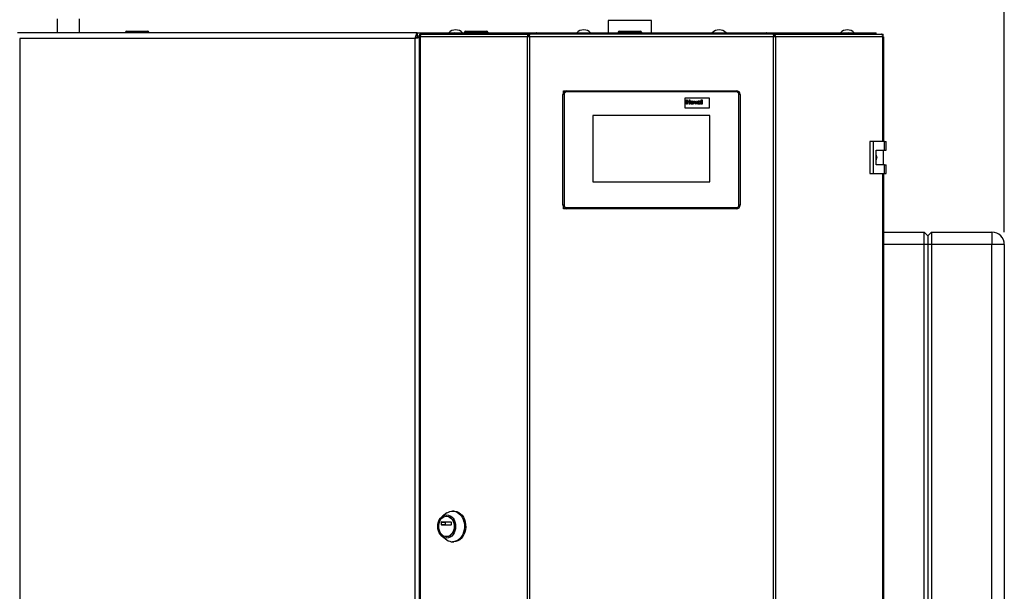
# Paper-space layout 'Blatt4' of a CAD drawing. Units: millimetres. Extents: x 0 to 4200, y 0 to 2970.
# Drawn here: x 780 to 1580, y 1955 to 2420 of the extents above; entities that cross this region are included whole.
import ezdxf

# ---------------------------------------------------------------- set-up
doc = ezdxf.new("R2010")
doc.units = ezdxf.units.MM
doc.linetypes.add('SLD-Durchgehend', pattern=[0])
doc.layers.add('SLD-0', color=7, linetype='SLD-Durchgehend', lineweight=30)
doc.styles.add('SLDTEXTSTYLE1', font='TXT', dxfattribs={"width": 0.605})
doc.dimstyles.new('SLDDIMSTYLE0', dxfattribs={"dimtxt": 35, "dimasz": 25, "dimexe": 0, "dimexo": 0.0625, "dimgap": 8.75, "dimtad": 1, "dimdec": 0, "dimrnd": 1e-09, "dimzin": 12, "dimdsep": 46, "dimtxsty": 'SLDTEXTSTYLE1', "dimsah": 1, "dimcen": 0.09, "dimadec": 0, "dimazin": 3, "dimtfac": 1, "dimtdec": 0, "dimtofl": 0, "dimtmove": 0, "dimatfit": 3, "dimfxl": 1, "dimfrac": 2, "dimtolj": 1, "dimtzin": 12, "dimarcsym": 0})

# ---------------------------------------------------------------- blocks, each defined once
blk = doc.blocks.new('_D_55')
at = {"ltscale": 10}
for p, q in [((692.31, 2144.78), (692.31, 2598.78)), ((1579.81, 2246.78), (1579.81, 2598.78)), ((1579.81, 2588.78), (692.31, 2588.78))]:
    blk.add_line(p, q, dxfattribs=at)
for points in [[(692.31, 2588.78), (717.31, 2584.78), (717.31, 2592.78)], [(1579.81, 2588.78), (1554.81, 2592.78), (1554.81, 2584.78)]]:
    blk.add_solid(points, dxfattribs=at)
at = {"ltscale": 10, "insert": (1095.96, 2633.9), "char_height": 35, "attachment_point": 1, "style": 'SLDTEXTSTYLE1'}
blk.add_mtext('888', dxfattribs=at)

psp = doc.layouts.new('Blatt4')

# ---------------------------------------------------------------- linework, layer by layer
at = {"layer": 'SLD-0', "ltscale": 10}
for p, q in [((810.81, 2420.28), (810.81, 2408.78)), ((828.81, 2408.78), (828.81, 2420.28)), ((1258.26, 2418.78), (1258.26, 2408.78)), ((1293.36, 2418.78), (1258.26, 2418.78)), ((1293.36, 2408.78), (1293.36, 2418.78)), ((1103.1, 2408.78), (778.52, 2408.78)), ((867.26, 2409.28), (866.26, 2409.28)), ((866.26, 2409.28), (866.26, 2408.78)), ((867.26, 2409.28), (867.26, 2410.28)), ((867.26, 2410.28), (884.26, 2410.28)), ((867.26, 2409.28), (867.26, 2408.78)), ((884.26, 2409.28), (867.26, 2409.28)), ((884.26, 2409.28), (884.26, 2410.28)), ((884.26, 2409.28), (884.26, 2408.78)), ((885.26, 2409.28), (884.26, 2409.28)), ((885.26, 2409.28), (885.26, 2408.78)), ((1103.1, 2408.78), (1103.1, 2406.78)), ((1103.1, 2408.78), (1110.81, 2408.78)), ((1105.16, 2406.28), (1105.16, 2407.78)), ((1105.16, 2407.78), (1106.92, 2407.78)), ((1106.92, 2407.78), (1193.74, 2407.78)), ((1110.81, 2407.78), (1110.81, 2408.78)), ((1110.81, 2408.78), (1131.93, 2408.78)), ((1131.93, 2407.78), (1131.93, 2408.78)), ((1131.93, 2408.78), (1133.51, 2408.78)), ((1133.51, 2408.78), (1133.51, 2408.78)), ((1133.51, 2408.78), (1133.53, 2408.78)), ((1133.53, 2408.78), (1200.15, 2408.78)), ((1141.36, 2409.28), (1141.36, 2408.78)), ((1142.36, 2409.28), (1141.36, 2409.28)), ((1142.36, 2409.28), (1142.36, 2410.28)), ((1142.36, 2410.28), (1159.36, 2410.28)), ((1142.36, 2409.28), (1142.36, 2408.78)), ((1159.36, 2409.28), (1142.36, 2409.28)), ((1159.36, 2409.28), (1159.36, 2410.28)), ((1160.36, 2409.28), (1159.36, 2409.28)), ((1159.36, 2409.28), (1159.36, 2408.78)), ((1160.36, 2409.28), (1160.36, 2408.78)), ((1193.74, 2407.78), (1193.74, 2406.28)), ((1194.68, 2407.78), (1193.74, 2407.78)), ((1391.94, 2407.78), (1194.68, 2407.78)), ((1200.14, 2408.67), (1200.14, 2407.78)), ((1200.15, 2408.78), (1386.47, 2408.78)), ((1266.26, 2409.28), (1266.26, 2408.78)), ((1267.26, 2409.28), (1266.26, 2409.28)), ((1267.26, 2409.28), (1267.26, 2410.28)), ((1267.26, 2410.28), (1284.26, 2410.28)), ((1267.26, 2409.28), (1267.26, 2408.78)), ((1284.26, 2409.28), (1267.26, 2409.28)), ((1284.26, 2409.28), (1284.26, 2410.28)), ((1284.26, 2409.28), (1284.26, 2408.78)), ((1285.26, 2409.28), (1284.26, 2409.28)), ((1285.26, 2409.28), (1285.26, 2408.78)), ((1386.47, 2408.78), (1453.09, 2408.78)), ((1386.47, 2407.98), (1386.47, 2407.78)), ((1386.52, 2407.78), (1386.52, 2408.58)), ((1392.88, 2407.78), (1391.94, 2407.78)), ((1392.88, 2407.78), (1479.7, 2407.78)), ((1392.88, 2407.78), (1392.88, 2406.28)), ((1453.09, 2408.78), (1453.11, 2408.78)), ((1453.11, 2408.78), (1453.11, 2408.78)), ((1453.11, 2408.78), (1454.69, 2408.78)), ((1454.69, 2407.78), (1454.69, 2408.78)), ((1454.69, 2408.78), (1475.81, 2408.78)), ((1475.81, 2407.78), (1475.81, 2408.78)), ((1479.7, 2407.78), (1481.46, 2407.78)), ((1481.46, 2406.28), (1481.46, 2407.78)), ((780.31, 2404.28), (780.31, 1613.28)), ((1101.31, 2404.28), (780.31, 2404.28)), ((1101.31, 1613.28), (1101.31, 2404.28)), ((1102.57, 2406.48), (1105.16, 2406.48)), ((1105.5, 2406.08), (1103.81, 2406.08)), ((1104.62, 2405.48), (1104.62, 1612.08)), ((1104.62, 2405.48), (1105.45, 2405.48)), ((1105.16, 2406.28), (1105.54, 2406.28)), ((1105.21, 2405.48), (1105.47, 2405.67)), ((1105.45, 2405.48), (1105.45, 1612.08)), ((1192.67, 2405.48), (1105.45, 2405.48)), ((1192.67, 1612.08), (1192.67, 2405.48)), ((1194.15, 2405.48), (1192.67, 2405.48)), ((1193.74, 2406.28), (1194.27, 2406.28)), ((1194.15, 2405.48), (1194.15, 1612.08)), ((1392.47, 2405.48), (1194.15, 2405.48)), ((1392.35, 2406.28), (1392.88, 2406.28)), ((1392.47, 1612.08), (1392.47, 2405.48)), ((1393.95, 2405.48), (1392.47, 2405.48)), ((1393.95, 2405.48), (1393.95, 1612.08)), ((1481.18, 2405.48), (1393.95, 2405.48)), ((1481.08, 2406.28), (1481.46, 2406.28)), ((1481.18, 2405.48), (1482, 2405.48)), ((1481.18, 2320.53), (1481.18, 2405.48)), ((1482, 2320.53), (1482, 2405.48)), ((1221.31, 2268.78), (1221.31, 2358.78)), ((1222.31, 2358.78), (1221.31, 2358.78)), ((1221.81, 2360.44), (1221.81, 2361.78)), ((1222.45, 2361.14), (1221.81, 2361.78)), ((1221.81, 2361.78), (1224.31, 2361.78)), ((1222.31, 2358.78), (1222.31, 2268.78)), ((1224.31, 2361.78), (1224.31, 2360.78)), ((1224.31, 2361.78), (1362.31, 2361.78)), ((1362.31, 2360.78), (1224.31, 2360.78)), ((1362.31, 2361.78), (1362.31, 2360.78)), ((1364.31, 2268.78), (1364.31, 2358.78)), ((1365.31, 2358.78), (1364.31, 2358.78)), ((1365.31, 2358.78), (1365.31, 2268.78)), ((1340.31, 2355.78), (1320.31, 2355.78)), ((1320.31, 2355.78), (1320.31, 2347.78)), ((1321.68, 2350.78), (1321.68, 2354.38)), ((1321.68, 2354.38), (1322.37, 2354.38)), ((1322.37, 2350.78), (1321.68, 2350.78)), ((1322.37, 2354.38), (1322.37, 2352.95)), ((1322.37, 2352.95), (1323.85, 2352.95)), ((1323.85, 2352.35), (1322.37, 2352.35)), ((1322.37, 2352.35), (1322.37, 2350.78)), ((1323.85, 2352.95), (1323.85, 2354.38)), ((1323.85, 2354.38), (1324.54, 2354.38)), ((1323.85, 2350.78), (1323.85, 2352.35)), ((1324.54, 2350.78), (1323.85, 2350.78)), ((1324.54, 2354.38), (1324.54, 2350.78)), ((1328.97, 2350.78), (1327.97, 2353.41)), ((1327.97, 2353.41), (1328.66, 2353.41)), ((1328.66, 2353.41), (1329.13, 2352.07)), ((1329.57, 2350.78), (1328.97, 2350.78)), ((1329.13, 2352.07), (1329.26, 2351.62)), ((1329.4, 2352.07), (1329.86, 2353.41)), ((1330.55, 2353.41), (1329.57, 2350.78)), ((1329.86, 2353.41), (1330.55, 2353.41)), ((1331.45, 2352.63), (1330.85, 2352.72)), ((1332.33, 2352.53), (1332.33, 2352.6)), ((1332.33, 2351.9), (1332.33, 2352.03)), ((1333.2, 2350.78), (1332.51, 2350.78)), ((1333.02, 2352.45), (1333.02, 2351.64)), ((1333.76, 2350.78), (1333.76, 2354.38)), ((1333.76, 2354.38), (1334.45, 2354.38)), ((1334.45, 2350.78), (1333.76, 2350.78)), ((1334.45, 2354.38), (1334.45, 2350.78)), ((1340.31, 2347.78), (1340.31, 2355.78)), ((1320.31, 2347.78), (1340.31, 2347.78)), ((1340.81, 2341.78), (1245.81, 2341.78)), ((1245.81, 2341.78), (1245.81, 2287.78)), ((1340.81, 2287.78), (1340.81, 2341.78)), ((1470.51, 2320.53), (1470.51, 2294.53)), ((1473.33, 2320.53), (1470.51, 2320.53)), ((1473.33, 2320.53), (1473.33, 2294.53)), ((1482.52, 2320.53), (1473.33, 2320.53)), ((1482.52, 2313.53), (1482.52, 2320.53)), ((1482.52, 2320.53), (1483.95, 2320.53)), ((1483.95, 2313.53), (1483.95, 2320.53)), ((1475.63, 2313.53), (1482.52, 2313.53)), ((1475.63, 2301.53), (1475.63, 2313.53)), ((1481.72, 2301.53), (1481.72, 2313.53)), ((1482.52, 2313.53), (1483.95, 2313.53)), ((1482.52, 2301.53), (1475.63, 2301.53)), ((1482.52, 2294.53), (1482.52, 2301.53)), ((1482.52, 2301.53), (1483.95, 2301.53)), ((1483.95, 2294.53), (1483.95, 2301.53)), ((1245.81, 2287.78), (1340.81, 2287.78)), ((1470.51, 2294.53), (1473.33, 2294.53)), ((1473.33, 2294.53), (1482.52, 2294.53)), ((1481.18, 1723.03), (1481.18, 2294.53)), ((1482, 1723.03), (1482, 2294.53)), ((1482.52, 2294.53), (1483.95, 2294.53)), ((1222.31, 2268.78), (1221.31, 2268.78)), ((1221.81, 2265.78), (1221.81, 2267.12)), ((1221.81, 2265.78), (1222.45, 2266.43)), ((1224.31, 2265.78), (1221.81, 2265.78)), ((1224.31, 2266.78), (1362.31, 2266.78)), ((1224.31, 2266.78), (1224.31, 2265.78)), ((1362.31, 2265.78), (1224.31, 2265.78)), ((1362.31, 2266.78), (1362.31, 2265.78)), ((1365.31, 2268.78), (1364.31, 2268.78)), ((1482, 2246.78), (1514.81, 2246.78)), ((1514.81, 2236.78), (1514.81, 2246.78)), ((1517.81, 2243.78), (1514.81, 2246.78)), ((1520.81, 2246.78), (1517.81, 2243.78)), ((1520.81, 2246.78), (1520.81, 2236.78)), ((1520.81, 2246.78), (1569.81, 2246.78)), ((1569.81, 2246.78), (1569.81, 2236.78)), ((1517.81, 2243.78), (1517.81, 2236.78)), ((1514.81, 2236.78), (1482, 2236.78)), ((1514.81, 1657.78), (1514.81, 2236.78)), ((1517.81, 2236.78), (1514.81, 2236.78)), ((1517.81, 2236.78), (1517.81, 1657.78)), ((1520.81, 2236.78), (1517.81, 2236.78)), ((1520.81, 2236.78), (1520.81, 1657.78)), ((1569.81, 2236.78), (1520.81, 2236.78)), ((1569.81, 1657.78), (1569.81, 2236.78)), ((1579.81, 2236.78), (1569.81, 2236.78)), ((1579.81, 2236.78), (1579.81, 1657.78)), ((1127.27, 2018.61), (1123.57, 2015.95)), ((1127.06, 2015.9), (1126.8, 2015.9)), ((1132.91, 2020.15), (1131.88, 2020.15)), ((1122.86, 2008.98), (1122.86, 2011.23)), ((1122.86, 2011.23), (1125.91, 2011.23)), ((1125.91, 2008.98), (1122.86, 2008.98)), ((1123.01, 2011.43), (1130.59, 2011.43)), ((1130.59, 2008.78), (1123.01, 2008.78)), ((1125.91, 2011.23), (1125.91, 2008.98)), ((1130.75, 2011.23), (1130.75, 2008.98)), ((1123.57, 1999.35), (1127.27, 1996.7)), ((1126.8, 1999.4), (1127.06, 1999.4)), ((1131.88, 1995.15), (1132.91, 1995.15))]:
    psp.add_line(p, q, dxfattribs=at)
at = {"layer": 'SLD-0', "ltscale": 10, "flags": 128}
for points in [[(1106.92, 2407.78), (1106.64, 2407.74), (1106.36, 2407.61), (1106.1, 2407.39), (1105.88, 2407.11), (1105.69, 2406.76), (1105.56, 2406.36), (1105.47, 2405.93), (1105.45, 2405.48)], [(1481.18, 2405.48), (1481.15, 2405.93), (1481.06, 2406.36), (1480.93, 2406.76), (1480.74, 2407.11), (1480.52, 2407.39), (1480.26, 2407.61), (1479.99, 2407.74), (1479.7, 2407.78)], [(1127.06, 1998.18), (1125.64, 1998.36), (1124.28, 1998.9), (1123.03, 1999.78), (1121.93, 2000.96), (1121.03, 2002.39), (1120.36, 2004.03), (1119.94, 2005.81), (1119.8, 2007.65), (1119.94, 2009.5), (1120.36, 2011.28), (1121.03, 2012.91), (1121.93, 2014.35), (1123.03, 2015.53), (1124.28, 2016.4), (1125.64, 2016.94), (1127.06, 2017.12), (1128.47, 2016.94), (1129.84, 2016.4), (1131.09, 2015.53), (1132.19, 2014.35), (1133.09, 2012.91), (1133.76, 2011.28), (1134.17, 2009.5), (1134.31, 2007.65), (1134.17, 2005.81), (1133.76, 2004.03), (1133.09, 2002.39), (1132.19, 2000.96), (1131.09, 1999.78), (1129.84, 1998.9), (1128.47, 1998.36), (1127.06, 1998.18)], [(1126.8, 1999.4), (1125.49, 1999.58), (1124.23, 2000.12), (1123.09, 2000.98), (1122.11, 2002.13), (1121.33, 2003.53), (1120.79, 2005.1), (1120.52, 2006.79), (1120.52, 2008.51), (1120.79, 2010.2), (1121.33, 2011.78), (1122.11, 2013.17), (1123.09, 2014.33), (1124.23, 2015.19), (1125.49, 2015.72), (1126.8, 2015.9), (1128.12, 2015.72), (1129.37, 2015.19), (1130.52, 2014.33), (1131.5, 2013.17), (1132.28, 2011.78), (1132.81, 2010.2), (1133.09, 2008.51), (1133.09, 2006.79), (1132.81, 2005.1), (1132.28, 2003.53), (1131.5, 2002.13), (1130.52, 2000.98), (1129.37, 2000.12), (1128.12, 1999.58), (1126.8, 1999.4)], [(1127.06, 2015.9), (1128.37, 2015.72), (1129.63, 2015.19), (1130.77, 2014.33), (1131.76, 2013.17), (1132.53, 2011.78), (1133.07, 2010.2), (1133.34, 2008.51), (1133.34, 2006.79), (1133.07, 2005.1), (1132.53, 2003.53), (1131.76, 2002.13), (1130.77, 2000.98), (1129.63, 2000.12), (1128.37, 1999.58), (1127.06, 1999.4)], [(1127.27, 2018.61), (1127.94, 2019.04), (1129.47, 2019.75), (1131.07, 2020.11), (1132.69, 2020.11), (1134.29, 2019.75), (1135.82, 2019.04), (1137.24, 2018.01), (1138.51, 2016.68), (1139.58, 2015.09), (1140.43, 2013.28), (1141.04, 2011.31), (1141.38, 2009.24), (1141.45, 2007.12), (1141.24, 2005.02), (1140.76, 2002.99), (1140.03, 2001.1), (1139.07, 1999.39), (1137.9, 1997.93), (1136.55, 1996.74), (1135.07, 1995.87), (1133.5, 1995.33), (1131.88, 1995.15), (1131.88, 1995.15)], [(1132.91, 2020.15), (1133.72, 2020.11), (1135.32, 2019.75), (1136.85, 2019.04), (1138.27, 2018.01), (1139.53, 2016.68), (1140.61, 2015.09), (1141.46, 2013.28), (1142.06, 2011.31), (1142.41, 2009.24), (1142.48, 2007.12), (1142.27, 2005.02), (1141.79, 2002.99), (1141.06, 2001.1), (1140.1, 1999.39), (1138.92, 1997.93), (1137.58, 1996.74), (1136.1, 1995.87), (1134.53, 1995.33), (1132.91, 1995.15), (1132.91, 1995.15)]]:
    psp.add_lwpolyline(points, dxfattribs=at)
at = {"layer": 'SLD-0', "ltscale": 100}
for centre, radius, start, end in [((867.26, 2409.28), 1, 90, 180), ((884.26, 2409.28), 1, 0, 90), ((1134.31, 2403.76), 7.52, 41.8853, 138.1147), ((1133.68, 2407.35), 1.44, 96.1329, 162.56639), ((1142.36, 2409.28), 1, 90, 180), ((1159.36, 2409.28), 1, 0, 90), ((1238.31, 2403.76), 7.52, 41.8853, 138.1147), ((1267.26, 2409.28), 1, 90, 180), ((1284.26, 2409.28), 1, 0, 90), ((1348.31, 2403.76), 7.52, 41.8853, 138.1147), ((1452.31, 2403.76), 7.52, 41.8853, 138.1147), ((1452.91, 2407.32), 1.47, 18.32296, 82.97775), ((1224.31, 2358.78), 3, 90, 180), ((1224.31, 2358.78), 2, 90, 180), ((1362.31, 2358.78), 3, 0, 90), ((1362.31, 2358.78), 2, 0, 90), ((1224.31, 2268.78), 3, 180, 270), ((1224.31, 2268.78), 2, 180, 270), ((1362.31, 2268.78), 2, 270, 0), ((1362.31, 2268.78), 3, 270, 360), ((1569.81, 2236.78), 10, 0, 90), ((1123.04, 2011.25), 0.181, 98.55169, 186.54087), ((1123.04, 2008.96), 0.181, 173.45913, 261.44831), ((1126.09, 2011.25), 0.181, 98.55169, 186.54087), ((1126.09, 2008.96), 0.181, 173.45913, 261.44831), ((1130.57, 2011.25), 0.181, 353.45913, 81.44831), ((1130.57, 2008.96), 0.181, 278.55169, 6.54087), ((1131.96, 2003.05), 7.9, 233.55124, 269.41015)]:
    psp.add_arc(centre, radius, start, end, dxfattribs=at)
at = {"layer": 'SLD-0', "ltscale": 10}
for points, knots in [([(1103.1, 2408.78), (1102.97, 2408.73), (1102.71, 2408.62), (1102.31, 2407.8), (1101.91, 2406.59), (1101.58, 2405.34), (1101.38, 2404.55), (1101.31, 2404.28)], [0, 0, 0, 0, 0.221505, 0.443039, 0.664574, 0.886107, 1, 1, 1, 1]), ([(1103.1, 2406.78), (1102.96, 2406.75), (1102.67, 2406.68), (1102.25, 2406.15), (1101.83, 2405.4), (1101.51, 2404.72), (1101.34, 2404.35), (1101.31, 2404.28)], [0, 0, 0, 0, 0.240582, 0.476803, 0.713018, 0.949233, 1, 1, 1, 1]), ([(1200.15, 2408.78), (1200, 2408.76), (1199.7, 2408.71), (1199.26, 2408.34), (1199.03, 2407.96), (1198.92, 2407.78)], [0, 0, 0, 0, 0.3466453, 0.6874214, 1, 1, 1, 1]), ([(1200.21, 2407.78), (1200.2, 2407.9), (1200.16, 2408.27), (1200.13, 2408.67), (1200.14, 2408.75), (1200.15, 2408.78)], [0, 0, 0, 0, 0.182574, 0.592116, 1, 1, 1, 1]), ([(1386.47, 2408.78), (1386.49, 2408.76), (1386.53, 2408.71), (1386.52, 2408.34), (1386.47, 2407.96), (1386.45, 2407.78)], [0, 0, 0, 0, 0.346645, 0.687421, 1, 1, 1, 1]), ([(1387.71, 2407.78), (1387.7, 2407.79), (1387.64, 2407.93), (1387.4, 2408.26), (1386.98, 2408.69), (1386.64, 2408.75), (1386.47, 2408.78)], [0, 0, 0, 0, 0.014229, 0.219718, 0.616733, 1, 1, 1, 1]), ([(1101.31, 2404.28), (1101.63, 2404.43), (1102.25, 2404.71), (1103.05, 2405.14), (1103.61, 2405.56), (1103.8, 2405.87), (1103.81, 2406.05), (1103.81, 2406.08)], [0, 0, 0, 0, 0.240582, 0.476803, 0.713018, 0.949233, 1, 1, 1, 1]), ([(1101.31, 2404.28), (1101.83, 2404.41), (1102.86, 2404.68), (1104.03, 2405), (1104.49, 2405.19), (1104.62, 2405.25)], [0, 0, 0, 0, 0.412305, 0.824662, 1, 1, 1, 1]), ([(1325.09, 2352.13), (1325.12, 2352.33), (1325.16, 2352.72), (1325.51, 2353.18), (1325.96, 2353.42), (1326.27, 2353.44), (1326.43, 2353.46)], [0, 0, 0, 0, 0.2799501, 0.5591471, 0.779424, 1, 1, 1, 1]), ([(1326.43, 2350.74), (1326.23, 2350.76), (1325.82, 2350.81), (1325.34, 2351.16), (1325.12, 2351.65), (1325.1, 2351.97), (1325.09, 2352.13)], [0, 0, 0, 0, 0.280145, 0.558899, 0.779053, 1, 1, 1, 1]), ([(1326.43, 2352.95), (1326.35, 2352.94), (1326.2, 2352.93), (1326.02, 2352.79), (1325.81, 2352.53), (1325.8, 2352.28), (1325.78, 2352.1)], [0, 0, 0, 0, 0.186985, 0.373878, 0.561022, 1, 1, 1, 1]), ([(1325.78, 2352.1), (1325.79, 2351.98), (1325.8, 2351.76), (1325.94, 2351.47), (1326.16, 2351.28), (1326.34, 2351.25), (1326.43, 2351.24)], [0, 0, 0, 0, 0.281015, 0.560464, 0.780394, 1, 1, 1, 1]), ([(1326.43, 2353.46), (1326.63, 2353.44), (1327.03, 2353.4), (1327.47, 2353.03), (1327.73, 2352.57), (1327.75, 2352.26), (1327.76, 2352.1)], [0, 0, 0, 0, 0.279785, 0.559124, 0.779388, 1, 1, 1, 1]), ([(1327.07, 2352.1), (1327.07, 2352.21), (1327.06, 2352.44), (1326.92, 2352.72), (1326.69, 2352.92), (1326.52, 2352.94), (1326.43, 2352.95)], [0, 0, 0, 0, 0.281043, 0.560553, 0.78042, 1, 1, 1, 1]), ([(1326.43, 2351.24), (1326.5, 2351.25), (1326.66, 2351.27), (1326.84, 2351.4), (1327.04, 2351.66), (1327.06, 2351.92), (1327.07, 2352.1)], [0, 0, 0, 0, 0.18693, 0.373819, 0.560978, 1, 1, 1, 1]), ([(1327.76, 2352.1), (1327.74, 2351.9), (1327.71, 2351.5), (1327.35, 2351.04), (1326.9, 2350.77), (1326.59, 2350.75), (1326.43, 2350.74)], [0, 0, 0, 0, 0.279924, 0.559367, 0.779516, 1, 1, 1, 1]), ([(1329.26, 2351.62), (1329.28, 2351.66), (1329.3, 2351.74), (1329.32, 2351.81), (1329.33, 2351.85)], [0, 0, 0, 0, 0.560011, 1, 1, 1, 1]), ([(1329.33, 2351.85), (1329.34, 2351.89), (1329.36, 2351.96), (1329.39, 2352.04), (1329.4, 2352.07)], [0, 0, 0, 0, 0.559998, 1, 1, 1, 1]), ([(1330.76, 2351.52), (1330.78, 2351.65), (1330.81, 2351.91), (1331.15, 2352.26), (1331.48, 2352.32), (1331.68, 2352.36)], [0, 0, 0, 0, 0.279667, 0.558309, 1, 1, 1, 1]), ([(1331.62, 2350.74), (1331.5, 2350.75), (1331.25, 2350.76), (1330.96, 2350.96), (1330.79, 2351.23), (1330.77, 2351.43), (1330.76, 2351.52)], [0, 0, 0, 0, 0.280489, 0.55953, 0.779597, 1, 1, 1, 1]), ([(1330.85, 2352.72), (1330.9, 2352.85), (1330.99, 2353.1), (1331.38, 2353.43), (1331.74, 2353.45), (1331.95, 2353.46)], [0, 0, 0, 0, 0.280773, 0.559844, 1, 1, 1, 1]), ([(1331.88, 2352.95), (1331.83, 2352.95), (1331.72, 2352.94), (1331.54, 2352.84), (1331.48, 2352.71), (1331.45, 2352.63)], [0, 0, 0, 0, 0.281245, 0.560563, 1, 1, 1, 1]), ([(1331.58, 2351.81), (1331.54, 2351.78), (1331.47, 2351.72), (1331.46, 2351.62), (1331.45, 2351.58)], [0, 0, 0, 0, 0.559644, 1, 1, 1, 1]), ([(1331.45, 2351.58), (1331.46, 2351.53), (1331.47, 2351.43), (1331.57, 2351.32), (1331.69, 2351.25), (1331.77, 2351.25), (1331.81, 2351.24)], [0, 0, 0, 0, 0.279294, 0.55914, 0.779446, 1, 1, 1, 1]), ([(1332.33, 2352.03), (1332.24, 2352), (1332.1, 2351.96), (1331.9, 2351.92), (1331.74, 2351.88), (1331.63, 2351.84), (1331.58, 2351.81)], [0, 0, 0, 0, 0.340193, 0.560377, 0.780508, 1, 1, 1, 1]), ([(1332.42, 2351.09), (1332.29, 2350.98), (1332.06, 2350.78), (1331.75, 2350.75), (1331.62, 2350.74)], [0, 0, 0, 0, 0.559709, 1, 1, 1, 1]), ([(1331.68, 2352.36), (1331.8, 2352.39), (1332.02, 2352.43), (1332.24, 2352.5), (1332.33, 2352.53)], [0, 0, 0, 0, 0.560213, 1, 1, 1, 1]), ([(1331.81, 2351.24), (1331.88, 2351.25), (1332, 2351.26), (1332.1, 2351.33), (1332.15, 2351.36)], [0, 0, 0, 0, 0.559341, 1, 1, 1, 1]), ([(1332.33, 2352.6), (1332.33, 2352.64), (1332.32, 2352.72), (1332.28, 2352.84), (1332.12, 2352.95), (1331.98, 2352.95), (1331.88, 2352.95)], [0, 0, 0, 0, 0.187536, 0.374316, 0.560024, 1, 1, 1, 1]), ([(1331.95, 2353.46), (1332.11, 2353.45), (1332.43, 2353.45), (1332.88, 2353.24), (1333.02, 2352.83), (1333.02, 2352.58), (1333.02, 2352.45)], [0, 0, 0, 0, 0.281738, 0.560028, 0.778339, 1, 1, 1, 1]), ([(1332.15, 2351.36), (1332.19, 2351.39), (1332.26, 2351.45), (1332.29, 2351.54), (1332.3, 2351.58)], [0, 0, 0, 0, 0.559867, 1, 1, 1, 1]), ([(1332.3, 2351.58), (1332.31, 2351.64), (1332.33, 2351.74), (1332.33, 2351.85), (1332.33, 2351.9)], [0, 0, 0, 0, 0.559676, 1, 1, 1, 1]), ([(1332.45, 2351), (1332.44, 2351.02), (1332.44, 2351.05), (1332.43, 2351.08), (1332.42, 2351.09)], [0, 0, 0, 0, 0.5600466, 1, 1, 1, 1]), ([(1332.51, 2350.78), (1332.5, 2350.82), (1332.48, 2350.9), (1332.46, 2350.97), (1332.45, 2351)], [0, 0, 0, 0, 0.559958, 1, 1, 1, 1]), ([(1333.02, 2351.64), (1333.02, 2351.54), (1333.02, 2351.37), (1333.05, 2351.14), (1333.11, 2350.96), (1333.17, 2350.84), (1333.2, 2350.78)], [0, 0, 0, 0, 0.340129, 0.560069, 0.779965, 1, 1, 1, 1]), ([(1475.63, 2309.48), (1475.69, 2309.4), (1476.01, 2308.97), (1476.2, 2307.97), (1476.18, 2306.67), (1475.8, 2305.91), (1475.63, 2305.56)], [0, 0, 0, 0, 0.073885, 0.389429, 0.715345, 1, 1, 1, 1])]:
    psp.add_open_spline(points, degree=3, knots=knots, dxfattribs=at)
for points in [[(1193.74, 2407.78), (1193.58, 2407.75), (1193.26, 2407.68), (1192.87, 2407.15), (1192.63, 2406.39), (1192.66, 2405.78), (1192.67, 2405.48)], [(1194.15, 2405.48), (1194.19, 2405.78), (1194.28, 2406.39), (1194.41, 2407.15), (1194.55, 2407.68), (1194.64, 2407.75), (1194.68, 2407.78)], [(1391.94, 2407.78), (1391.99, 2407.75), (1392.07, 2407.68), (1392.21, 2407.15), (1392.34, 2406.39), (1392.43, 2405.78), (1392.47, 2405.48)], [(1393.95, 2405.48), (1393.96, 2405.78), (1393.99, 2406.39), (1393.75, 2407.15), (1393.36, 2407.68), (1393.04, 2407.75), (1392.88, 2407.78)], [(1193.74, 2406.28), (1193.71, 2406.27), (1193.64, 2406.25), (1193.57, 2406.06), (1193.56, 2405.8), (1193.61, 2405.59), (1193.63, 2405.48)], [(1392.99, 2405.48), (1393.01, 2405.59), (1393.07, 2405.8), (1393.05, 2406.06), (1392.98, 2406.25), (1392.91, 2406.27), (1392.88, 2406.28)]]:
    psp.add_open_spline(points, degree=3, dxfattribs=at)

# ---------------------------------------------------------------- dimensions: what is measured, and where the dimension line sits
at = {"ltscale": 10}
dim = psp.add_linear_dim(base=(692.31096264, 2588.78250489), p1=(1579.81096264, 2236.78250489), p2=(692.31096264, 2134.78250489), dimstyle='SLDDIMSTYLE0', dxfattribs=at)
dim.commit()
dim.dimension.update_dxf_attribs({"geometry": '_D_55', "text_midpoint": (1136.06096264, 2588.78250489), "dimtype": 160})

doc.saveas('drawing.dxf')
